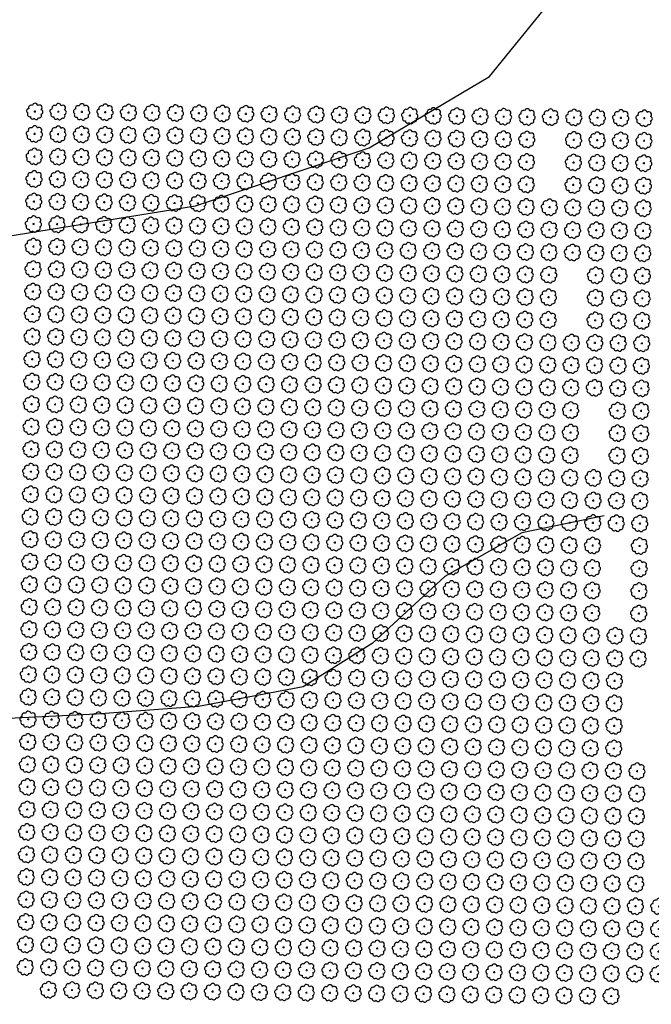
# Model space of a CAD drawing. Extents: x 4544885 to 4556855, y 7523263 to 7528297.
# Drawn here: x 4550514 to 4550943, y 7526060 to 7526728 of the extents above; entities that cross this region are included whole.
import ezdxf

# ---------------------------------------------------------------- set-up
doc = ezdxf.new("R2010")
doc.units = 0
for name, color, linetype in [('Arboles', 86, 'Continuous'), ('Curva 252m', 210, 'Continuous'), ('Curva 253m', 171, 'Continuous')]:
    doc.layers.add(name, color=color, linetype=linetype)

# ---------------------------------------------------------------- blocks, each defined once
blk = doc.blocks.new('arbol-50')
for p, q in [((-0.64, -0.01), (0.64, 0.01)), ((-0.01, 0.64), (0.01, -0.64))]:
    blk.add_line(p, q)
at = {"linetype": 'Continuous'}
blk.add_lwpolyline([(-1.73, 4, 0.708873), (-4.18, 1.79, 0.806065), (-4.78, -1.09, 0.702562), (-3.01, -3.56, 0.766456), (-0.41, -4.63, 0.757613), (2.49, -4.21, 0.752523), (4.34, -1.85, 0.778938), (4.27, 1.16, 0.983288), (1.87, 3.93, 0.866104)], format="xyb", close=True, dxfattribs=at)

msp = doc.modelspace()

# ---------------------------------------------------------------- linework, layer by layer
at = {"layer": 'Curva 252m', "color": 251, "elevation": 252}
msp.add_lwpolyline([(4550910.63, 7526391.63), (4550854.78, 7526379.95), (4550802.63, 7526350.56), (4550753.16, 7526305.14), (4550706.36, 7526275.75), (4550635.5, 7526262.4), (4550565.97, 7526257.05), (4550346.24, 7526246.38), (4550223.23, 7526241.03), (4550032.98, 7526244.98)], dxfattribs=at)
at = {"layer": 'Curva 253m', "color": 251, "elevation": 253}
msp.add_lwpolyline([(4550072.49, 7526373.42), (4550158.36, 7526469.54), (4550292.3, 7526551.93), (4550503.44, 7526580.67), (4550633.37, 7526601.81), (4550751.22, 7526641.07), (4550832.8, 7526689.39), (4550872.08, 7526737.72), (4550884.17, 7526749.8), (4550977.84, 7526783.02), (4550998.99, 7526822.28), (4551014.1, 7526834.36), (4551107.77, 7526837.38), (4551168.21, 7526870.61), (4551201.44, 7526915.91), (4551234.68, 7526961.21), (4551286.05, 7526997.46), (4551325.33, 7527033.7), (4551379.72, 7527066.92), (4551419.01, 7527103.16), (4551434.11, 7527133.37)], dxfattribs=at)

# ---------------------------------------------------------------- block references
at = {"layer": 'Arboles', "rotation": 359.3632111395618}
for p in [(4550524.46, 7526665.77, 277.88), (4550540.36, 7526665.59, 277.88), (4550556.26, 7526665.42, 277.88), (4550572.16, 7526665.24, 277.88), (4550588.05, 7526665.06, 277.88), (4550603.95, 7526664.88, 277.88), (4550619.85, 7526664.71, 277.88), (4550635.75, 7526664.53, 277.88), (4550651.65, 7526664.35, 277.88), (4550667.55, 7526664.18, 277.88), (4550683.45, 7526664, 277.88), (4550699.35, 7526663.82, 277.88), (4550715.25, 7526663.65, 277.88), (4550731.15, 7526663.47, 277.88), (4550747.04, 7526663.29, 277.88), (4550762.94, 7526663.12, 277.88), (4550778.84, 7526662.94, 277.88), (4550794.74, 7526662.76, 277.88), (4550810.64, 7526662.59, 277.88), (4550826.54, 7526662.41, 277.88), (4550842.44, 7526662.23, 277.88), (4550858.34, 7526662.06, 277.88), (4550874.24, 7526661.88, 277.88), (4550890.14, 7526661.7, 277.88), (4550906.03, 7526661.53, 277.88), (4550921.93, 7526661.35, 277.88), (4550937.83, 7526661.17, 277.88), (4550524.29, 7526650.5, 277.88), (4550540.19, 7526650.33, 277.88), (4550556.09, 7526650.15, 277.88), (4550571.99, 7526649.97, 277.88), (4550587.89, 7526649.8, 277.88), (4550603.78, 7526649.62, 277.88), (4550619.68, 7526649.44, 277.88), (4550635.58, 7526649.27, 277.88), (4550651.48, 7526649.09, 277.88), (4550667.38, 7526648.91, 277.88), (4550683.28, 7526648.74, 277.88), (4550699.18, 7526648.56, 277.88), (4550715.08, 7526648.38, 277.88), (4550730.98, 7526648.21, 277.88), (4550746.87, 7526648.03, 277.88), (4550762.77, 7526647.85, 277.88), (4550778.67, 7526647.68, 277.88), (4550794.57, 7526647.5, 277.88), (4550810.47, 7526647.32, 277.88), (4550826.37, 7526647.15, 277.88), (4550842.27, 7526646.97, 277.88), (4550858.17, 7526646.79, 277.88), (4550889.97, 7526646.44, 277.88), (4550905.86, 7526646.26, 277.88), (4550921.76, 7526646.09, 277.88), (4550937.66, 7526645.91, 277.88), (4550524.12, 7526635.24, 277.88), (4550540.02, 7526635.06, 277.88), (4550555.92, 7526634.89, 277.88), (4550571.82, 7526634.71, 277.88), (4550587.72, 7526634.53, 277.88), (4550603.61, 7526634.36, 277.88), (4550619.51, 7526634.18, 277.88), (4550635.41, 7526634, 277.88), (4550651.31, 7526633.83, 277.88), (4550667.21, 7526633.65, 277.88), (4550683.11, 7526633.47, 277.88), (4550699.01, 7526633.3, 277.88), (4550714.91, 7526633.12, 277.88), (4550730.81, 7526632.94, 277.88), (4550746.71, 7526632.77, 277.88), (4550762.6, 7526632.59, 277.88), (4550778.5, 7526632.41, 277.88), (4550794.4, 7526632.24, 277.88), (4550810.3, 7526632.06, 277.88), (4550826.2, 7526631.88, 277.88), (4550842.1, 7526631.71, 277.88), (4550858, 7526631.53, 277.88), (4550889.8, 7526631.18, 277.88), (4550905.69, 7526631, 277.88), (4550921.59, 7526630.82, 277.88), (4550937.49, 7526630.65, 277.88), (4550523.95, 7526619.98, 277.88), (4550539.85, 7526619.8, 277.88), (4550555.75, 7526619.62, 277.88), (4550571.65, 7526619.45, 277.88), (4550587.55, 7526619.27, 277.88), (4550603.44, 7526619.09, 277.88), (4550619.34, 7526618.92, 277.88), (4550635.24, 7526618.74, 277.88), (4550651.14, 7526618.56, 277.88), (4550667.04, 7526618.39, 277.88), (4550682.94, 7526618.21, 277.88), (4550698.84, 7526618.03, 277.88), (4550714.74, 7526617.86, 277.88), (4550730.64, 7526617.68, 277.88), (4550746.54, 7526617.5, 277.88), (4550762.43, 7526617.33, 277.88), (4550778.33, 7526617.15, 277.88), (4550794.23, 7526616.97, 277.88), (4550810.13, 7526616.8, 277.88), (4550826.03, 7526616.62, 277.88), (4550841.93, 7526616.44, 277.88), (4550857.83, 7526616.27, 277.88), (4550889.63, 7526615.91, 277.88), (4550905.53, 7526615.74, 277.88), (4550921.42, 7526615.56, 277.88), (4550937.32, 7526615.38, 277.88), (4550523.78, 7526604.71, 277.88), (4550539.68, 7526604.54, 277.88), (4550555.58, 7526604.36, 277.88), (4550571.48, 7526604.18, 277.88), (4550587.38, 7526604.01, 277.88), (4550603.28, 7526603.83, 277.88), (4550619.17, 7526603.65, 277.88), (4550635.07, 7526603.48, 277.88), (4550650.97, 7526603.3, 277.88), (4550666.87, 7526603.12, 277.88), (4550682.77, 7526602.95, 277.88), (4550698.67, 7526602.77, 277.88), (4550714.57, 7526602.59, 277.88), (4550730.47, 7526602.42, 277.88), (4550746.37, 7526602.24, 277.88), (4550762.26, 7526602.06, 277.88), (4550778.16, 7526601.89, 277.88), (4550794.06, 7526601.71, 277.88), (4550809.96, 7526601.53, 277.88), (4550825.86, 7526601.35, 277.88), (4550841.76, 7526601.18, 277.88), (4550857.66, 7526601, 277.88), (4550873.56, 7526600.82, 277.88), (4550889.46, 7526600.65, 277.88), (4550905.36, 7526600.47, 277.88), (4550921.25, 7526600.29, 277.88), (4550937.15, 7526600.12, 277.88), (4550523.61, 7526589.45, 277.88), (4550539.51, 7526589.27, 277.88), (4550555.41, 7526589.09, 277.88), (4550571.31, 7526588.92, 277.88), (4550587.21, 7526588.74, 277.88), (4550603.11, 7526588.56, 277.88), (4550619, 7526588.39, 277.88), (4550634.9, 7526588.21, 277.88), (4550650.8, 7526588.03, 277.88), (4550666.7, 7526587.86, 277.88), (4550682.6, 7526587.68, 277.88), (4550698.5, 7526587.5, 277.88), (4550714.4, 7526587.33, 277.88), (4550730.3, 7526587.15, 277.88), (4550746.2, 7526586.97, 277.88), (4550762.1, 7526586.8, 277.88), (4550777.99, 7526586.62, 277.88), (4550793.89, 7526586.44, 277.88), (4550809.79, 7526586.27, 277.88), (4550825.69, 7526586.09, 277.88), (4550841.59, 7526585.91, 277.88), (4550857.49, 7526585.74, 277.88), (4550873.39, 7526585.56, 277.88), (4550889.29, 7526585.38, 277.88), (4550905.19, 7526585.21, 277.88), (4550921.08, 7526585.03, 277.88), (4550936.98, 7526584.85, 277.88), (4550523.44, 7526574.18, 277.88), (4550539.34, 7526574.01, 277.88), (4550555.24, 7526573.83, 277.88), (4550571.14, 7526573.65, 277.88), (4550587.04, 7526573.48, 277.88), (4550602.94, 7526573.3, 277.88), (4550618.83, 7526573.12, 277.88), (4550634.73, 7526572.95, 277.88), (4550650.63, 7526572.77, 277.88), (4550666.53, 7526572.59, 277.88), (4550682.43, 7526572.42, 277.88), (4550698.33, 7526572.24, 277.88), (4550714.23, 7526572.06, 277.88), (4550730.13, 7526571.89, 277.88), (4550746.03, 7526571.71, 277.88), (4550761.93, 7526571.53, 277.88), (4550777.82, 7526571.36, 277.88), (4550793.72, 7526571.18, 277.88), (4550809.62, 7526571, 277.88), (4550825.52, 7526570.83, 277.88), (4550841.42, 7526570.65, 277.88), (4550857.32, 7526570.47, 277.88), (4550873.22, 7526570.3, 277.88), (4550889.12, 7526570.12, 277.88), (4550905.02, 7526569.94, 277.88), (4550920.92, 7526569.77, 277.88), (4550936.81, 7526569.59, 277.88), (4550523.27, 7526558.92, 277.88), (4550539.17, 7526558.74, 277.88), (4550555.07, 7526558.57, 277.88), (4550570.97, 7526558.39, 277.88), (4550586.87, 7526558.21, 277.88), (4550602.77, 7526558.04, 277.88), (4550618.67, 7526557.86, 277.88), (4550634.56, 7526557.68, 277.88), (4550650.46, 7526557.51, 277.88), (4550666.36, 7526557.33, 277.88), (4550682.26, 7526557.15, 277.88), (4550698.16, 7526556.98, 277.88), (4550714.06, 7526556.8, 277.88), (4550729.96, 7526556.62, 277.88), (4550745.86, 7526556.45, 277.88), (4550761.76, 7526556.27, 277.88), (4550777.65, 7526556.09, 277.88), (4550793.55, 7526555.92, 277.88), (4550809.45, 7526555.74, 277.88), (4550825.35, 7526555.56, 277.88), (4550841.25, 7526555.39, 277.88), (4550857.15, 7526555.21, 277.88), (4550873.05, 7526555.03, 277.88), (4550904.85, 7526554.68, 277.88), (4550920.75, 7526554.5, 277.88), (4550936.64, 7526554.33, 277.88), (4550523.1, 7526543.66, 277.88), (4550539, 7526543.48, 277.88), (4550554.9, 7526543.3, 277.88), (4550570.8, 7526543.13, 277.88), (4550586.7, 7526542.95, 277.88), (4550602.6, 7526542.77, 277.88), (4550618.5, 7526542.6, 277.88), (4550634.39, 7526542.42, 277.88), (4550650.29, 7526542.24, 277.88), (4550666.19, 7526542.07, 277.88), (4550682.09, 7526541.89, 277.88), (4550697.99, 7526541.71, 277.88), (4550713.89, 7526541.54, 277.88), (4550729.79, 7526541.36, 277.88), (4550745.69, 7526541.18, 277.88), (4550761.59, 7526541.01, 277.88), (4550777.49, 7526540.83, 277.88), (4550793.38, 7526540.65, 277.88), (4550809.28, 7526540.48, 277.88), (4550825.18, 7526540.3, 277.88), (4550841.08, 7526540.12, 277.88), (4550856.98, 7526539.95, 277.88), (4550872.88, 7526539.77, 277.88), (4550904.68, 7526539.42, 277.88), (4550920.58, 7526539.24, 277.88), (4550936.47, 7526539.06, 277.88), (4550522.93, 7526528.39, 277.88), (4550538.83, 7526528.22, 277.88), (4550554.73, 7526528.04, 277.88), (4550570.63, 7526527.86, 277.88), (4550586.53, 7526527.69, 277.88), (4550602.43, 7526527.51, 277.88), (4550618.33, 7526527.33, 277.88), (4550634.22, 7526527.16, 277.88), (4550650.12, 7526526.98, 277.88), (4550666.02, 7526526.8, 277.88), (4550681.92, 7526526.63, 277.88), (4550697.82, 7526526.45, 277.88), (4550713.72, 7526526.27, 277.88), (4550729.62, 7526526.1, 277.88), (4550745.52, 7526525.92, 277.88), (4550761.42, 7526525.74, 277.88), (4550777.32, 7526525.56, 277.88), (4550793.21, 7526525.39, 277.88), (4550809.11, 7526525.21, 277.88), (4550825.01, 7526525.03, 277.88), (4550840.91, 7526524.86, 277.88), (4550856.81, 7526524.68, 277.88), (4550872.71, 7526524.5, 277.88), (4550904.51, 7526524.15, 277.88), (4550920.41, 7526523.97, 277.88), (4550936.31, 7526523.8, 277.88), (4550522.76, 7526513.13, 277.88), (4550538.66, 7526512.95, 277.88), (4550554.56, 7526512.77, 277.88), (4550570.46, 7526512.6, 277.88), (4550586.36, 7526512.42, 277.88), (4550602.26, 7526512.24, 277.88), (4550618.16, 7526512.07, 277.88), (4550634.06, 7526511.89, 277.88), (4550649.95, 7526511.71, 277.88), (4550665.85, 7526511.54, 277.88), (4550681.75, 7526511.36, 277.88), (4550697.65, 7526511.18, 277.88), (4550713.55, 7526511.01, 277.88), (4550729.45, 7526510.83, 277.88), (4550745.35, 7526510.65, 277.88), (4550761.25, 7526510.48, 277.88), (4550777.15, 7526510.3, 277.88), (4550793.04, 7526510.12, 277.88), (4550808.94, 7526509.95, 277.88), (4550824.84, 7526509.77, 277.88), (4550840.74, 7526509.59, 277.88), (4550856.64, 7526509.42, 277.88), (4550872.54, 7526509.24, 277.88), (4550888.44, 7526509.06, 277.88), (4550904.34, 7526508.89, 277.88), (4550920.24, 7526508.71, 277.88), (4550936.14, 7526508.53, 277.88), (4550522.59, 7526497.86, 277.88), (4550538.49, 7526497.69, 277.88), (4550554.39, 7526497.51, 277.88), (4550570.29, 7526497.33, 277.88), (4550586.19, 7526497.16, 277.88), (4550602.09, 7526496.98, 277.88), (4550617.99, 7526496.8, 277.88), (4550633.89, 7526496.63, 277.88), (4550649.78, 7526496.45, 277.88), (4550665.68, 7526496.27, 277.88), (4550681.58, 7526496.1, 277.88), (4550697.48, 7526495.92, 277.88), (4550713.38, 7526495.74, 277.88), (4550729.28, 7526495.57, 277.88), (4550745.18, 7526495.39, 277.88), (4550761.08, 7526495.21, 277.88), (4550776.98, 7526495.04, 277.88), (4550792.88, 7526494.86, 277.88), (4550808.77, 7526494.68, 277.88), (4550824.67, 7526494.51, 277.88), (4550840.57, 7526494.33, 277.88), (4550856.47, 7526494.15, 277.88), (4550872.37, 7526493.98, 277.88), (4550888.27, 7526493.8, 277.88), (4550904.17, 7526493.62, 277.88), (4550920.07, 7526493.45, 277.88), (4550935.97, 7526493.27, 277.88), (4550522.42, 7526482.6, 277.88), (4550538.32, 7526482.42, 277.88), (4550554.22, 7526482.25, 277.88), (4550570.12, 7526482.07, 277.88), (4550586.02, 7526481.89, 277.88), (4550601.92, 7526481.72, 277.88), (4550617.82, 7526481.54, 277.88), (4550633.72, 7526481.36, 277.88), (4550649.61, 7526481.19, 277.88), (4550665.51, 7526481.01, 277.88), (4550681.41, 7526480.83, 277.88), (4550697.31, 7526480.66, 277.88), (4550713.21, 7526480.48, 277.88), (4550729.11, 7526480.3, 277.88), (4550745.01, 7526480.13, 277.88), (4550760.91, 7526479.95, 277.88), (4550776.81, 7526479.77, 277.88), (4550792.71, 7526479.6, 277.88), (4550808.6, 7526479.42, 277.88), (4550824.5, 7526479.24, 277.88), (4550840.4, 7526479.07, 277.88), (4550856.3, 7526478.89, 277.88), (4550872.2, 7526478.71, 277.88), (4550888.1, 7526478.54, 277.88), (4550904, 7526478.36, 277.88), (4550919.9, 7526478.18, 277.88), (4550935.8, 7526478.01, 277.88), (4550522.25, 7526467.34, 277.88), (4550538.15, 7526467.16, 277.88), (4550554.05, 7526466.98, 277.88), (4550569.95, 7526466.81, 277.88), (4550585.85, 7526466.63, 277.88), (4550601.75, 7526466.45, 277.88), (4550617.65, 7526466.28, 277.88), (4550633.55, 7526466.1, 277.88), (4550649.45, 7526465.92, 277.88), (4550665.34, 7526465.75, 277.88), (4550681.24, 7526465.57, 277.88), (4550697.14, 7526465.39, 277.88), (4550713.04, 7526465.22, 277.88), (4550728.94, 7526465.04, 277.88), (4550744.84, 7526464.86, 277.88), (4550760.74, 7526464.69, 277.88), (4550776.64, 7526464.51, 277.88), (4550792.54, 7526464.33, 277.88), (4550808.43, 7526464.16, 277.88), (4550824.33, 7526463.98, 277.88), (4550840.23, 7526463.8, 277.88), (4550856.13, 7526463.63, 277.88), (4550872.03, 7526463.45, 277.88), (4550887.93, 7526463.27, 277.88), (4550919.73, 7526462.92, 277.88), (4550935.63, 7526462.74, 277.88), (4550522.08, 7526452.07, 277.88), (4550537.98, 7526451.9, 277.88), (4550553.88, 7526451.72, 277.88), (4550569.78, 7526451.54, 277.88), (4550585.68, 7526451.37, 277.88), (4550601.58, 7526451.19, 277.88), (4550617.48, 7526451.01, 277.88), (4550633.38, 7526450.84, 277.88), (4550649.28, 7526450.66, 277.88), (4550665.17, 7526450.48, 277.88), (4550681.07, 7526450.31, 277.88), (4550696.97, 7526450.13, 277.88), (4550712.87, 7526449.95, 277.88), (4550728.77, 7526449.77, 277.88), (4550744.67, 7526449.6, 277.88), (4550760.57, 7526449.42, 277.88), (4550776.47, 7526449.24, 277.88), (4550792.37, 7526449.07, 277.88), (4550808.27, 7526448.89, 277.88), (4550824.16, 7526448.71, 277.88), (4550840.06, 7526448.54, 277.88), (4550855.96, 7526448.36, 277.88), (4550871.86, 7526448.18, 277.88), (4550887.76, 7526448.01, 277.88), (4550919.56, 7526447.65, 277.88), (4550935.46, 7526447.48, 277.88), (4550521.91, 7526436.81, 277.88), (4550537.81, 7526436.63, 277.88), (4550553.71, 7526436.45, 277.88), (4550569.61, 7526436.28, 277.88), (4550585.51, 7526436.1, 277.88), (4550601.41, 7526435.92, 277.88), (4550617.31, 7526435.75, 277.88), (4550633.21, 7526435.57, 277.88), (4550649.11, 7526435.39, 277.88), (4550665, 7526435.22, 277.88), (4550680.9, 7526435.04, 277.88), (4550696.8, 7526434.86, 277.88), (4550712.7, 7526434.69, 277.88), (4550728.6, 7526434.51, 277.88), (4550744.5, 7526434.33, 277.88), (4550760.4, 7526434.16, 277.88), (4550776.3, 7526433.98, 277.88), (4550792.2, 7526433.8, 277.88), (4550808.1, 7526433.63, 277.88), (4550823.99, 7526433.45, 277.88), (4550839.89, 7526433.27, 277.88), (4550855.79, 7526433.1, 277.88), (4550871.69, 7526432.92, 277.88), (4550887.59, 7526432.74, 277.88), (4550919.39, 7526432.39, 277.88), (4550935.29, 7526432.21, 277.88), (4550521.74, 7526421.54, 277.88), (4550537.64, 7526421.37, 277.88), (4550553.54, 7526421.19, 277.88), (4550569.44, 7526421.01, 277.88), (4550585.34, 7526420.84, 277.88), (4550601.24, 7526420.66, 277.88), (4550617.14, 7526420.48, 277.88), (4550633.04, 7526420.31, 277.88), (4550648.94, 7526420.13, 277.88), (4550664.84, 7526419.95, 277.88), (4550680.73, 7526419.78, 277.88), (4550696.63, 7526419.6, 277.88), (4550712.53, 7526419.42, 277.88), (4550728.43, 7526419.25, 277.88), (4550744.33, 7526419.07, 277.88), (4550760.23, 7526418.89, 277.88), (4550776.13, 7526418.72, 277.88), (4550792.03, 7526418.54, 277.88), (4550807.93, 7526418.36, 277.88), (4550823.82, 7526418.19, 277.88), (4550839.72, 7526418.01, 277.88), (4550855.62, 7526417.83, 277.88), (4550871.52, 7526417.66, 277.88), (4550887.42, 7526417.48, 277.88), (4550903.32, 7526417.3, 277.88), (4550919.22, 7526417.13, 277.88), (4550935.12, 7526416.95, 277.88), (4550521.57, 7526406.28, 277.88), (4550537.47, 7526406.1, 277.88), (4550553.37, 7526405.93, 277.88), (4550569.27, 7526405.75, 277.88), (4550585.17, 7526405.57, 277.88), (4550601.07, 7526405.4, 277.88), (4550616.97, 7526405.22, 277.88), (4550632.87, 7526405.04, 277.88), (4550648.77, 7526404.87, 277.88), (4550664.67, 7526404.69, 277.88), (4550680.56, 7526404.51, 277.88), (4550696.46, 7526404.34, 277.88), (4550712.36, 7526404.16, 277.88), (4550728.26, 7526403.98, 277.88), (4550744.16, 7526403.81, 277.88), (4550760.06, 7526403.63, 277.88), (4550775.96, 7526403.45, 277.88), (4550791.86, 7526403.28, 277.88), (4550807.76, 7526403.1, 277.88), (4550823.66, 7526402.92, 277.88), (4550839.55, 7526402.75, 277.88), (4550855.45, 7526402.57, 277.88), (4550871.35, 7526402.39, 277.88), (4550887.25, 7526402.22, 277.88), (4550903.15, 7526402.04, 277.88), (4550919.05, 7526401.86, 277.88), (4550934.95, 7526401.69, 277.88), (4550521.41, 7526391.02, 277.88), (4550537.3, 7526390.84, 277.88), (4550553.2, 7526390.66, 277.88), (4550569.1, 7526390.49, 277.88), (4550585, 7526390.31, 277.88), (4550600.9, 7526390.13, 277.88), (4550616.8, 7526389.96, 277.88), (4550632.7, 7526389.78, 277.88), (4550648.6, 7526389.6, 277.88), (4550664.5, 7526389.43, 277.88), (4550680.39, 7526389.25, 277.88), (4550696.29, 7526389.07, 277.88), (4550712.19, 7526388.9, 277.88), (4550728.09, 7526388.72, 277.88), (4550743.99, 7526388.54, 277.88), (4550759.89, 7526388.37, 277.88), (4550775.79, 7526388.19, 277.88), (4550791.69, 7526388.01, 277.88), (4550807.59, 7526387.84, 277.88), (4550823.49, 7526387.66, 277.88), (4550839.38, 7526387.48, 277.88), (4550855.28, 7526387.31, 277.88), (4550871.18, 7526387.13, 277.88), (4550887.08, 7526386.95, 277.88), (4550902.98, 7526386.77, 277.88), (4550918.88, 7526386.6, 277.88), (4550934.78, 7526386.42, 277.88), (4550521.24, 7526375.75, 277.88), (4550537.13, 7526375.58, 277.88), (4550553.03, 7526375.4, 277.88), (4550568.93, 7526375.22, 277.88), (4550584.83, 7526375.05, 277.88), (4550600.73, 7526374.87, 277.88), (4550616.63, 7526374.69, 277.88), (4550632.53, 7526374.52, 277.88), (4550648.43, 7526374.34, 277.88), (4550664.33, 7526374.16, 277.88), (4550680.23, 7526373.98, 277.88), (4550696.12, 7526373.81, 277.88), (4550712.02, 7526373.63, 277.88), (4550727.92, 7526373.45, 277.88), (4550743.82, 7526373.28, 277.88), (4550759.72, 7526373.1, 277.88), (4550775.62, 7526372.92, 277.88), (4550791.52, 7526372.75, 277.88), (4550807.42, 7526372.57, 277.88), (4550823.32, 7526372.39, 277.88), (4550839.21, 7526372.22, 277.88), (4550855.11, 7526372.04, 277.88), (4550871.01, 7526371.86, 277.88), (4550886.91, 7526371.69, 277.88), (4550902.81, 7526371.51, 277.88), (4550934.61, 7526371.16, 277.88), (4550521.07, 7526360.49, 277.88), (4550536.96, 7526360.31, 277.88), (4550552.86, 7526360.13, 277.88), (4550568.76, 7526359.96, 277.88), (4550584.66, 7526359.78, 277.88), (4550600.56, 7526359.6, 277.88), (4550616.46, 7526359.43, 277.88), (4550632.36, 7526359.25, 277.88), (4550648.26, 7526359.07, 277.88), (4550664.16, 7526358.9, 277.88), (4550680.06, 7526358.72, 277.88), (4550695.95, 7526358.54, 277.88), (4550711.85, 7526358.37, 277.88), (4550727.75, 7526358.19, 277.88), (4550743.65, 7526358.01, 277.88), (4550759.55, 7526357.84, 277.88), (4550775.45, 7526357.66, 277.88), (4550791.35, 7526357.48, 277.88), (4550807.25, 7526357.31, 277.88), (4550823.15, 7526357.13, 277.88), (4550839.05, 7526356.95, 277.88), (4550854.94, 7526356.78, 277.88), (4550870.84, 7526356.6, 277.88), (4550886.74, 7526356.42, 277.88), (4550902.64, 7526356.25, 277.88), (4550934.44, 7526355.89, 277.88), (4550520.9, 7526345.22, 277.88), (4550536.8, 7526345.05, 277.88), (4550552.69, 7526344.87, 277.88), (4550568.59, 7526344.69, 277.88), (4550584.49, 7526344.52, 277.88), (4550600.39, 7526344.34, 277.88), (4550616.29, 7526344.16, 277.88), (4550632.19, 7526343.99, 277.88), (4550648.09, 7526343.81, 277.88), (4550663.99, 7526343.63, 277.88), (4550679.89, 7526343.46, 277.88), (4550695.78, 7526343.28, 277.88), (4550711.68, 7526343.1, 277.88), (4550727.58, 7526342.93, 277.88), (4550743.48, 7526342.75, 277.88), (4550759.38, 7526342.57, 277.88), (4550775.28, 7526342.4, 277.88), (4550791.18, 7526342.22, 277.88), (4550807.08, 7526342.04, 277.88), (4550822.98, 7526341.87, 277.88), (4550838.88, 7526341.69, 277.88), (4550854.77, 7526341.51, 277.88), (4550870.67, 7526341.34, 277.88), (4550886.57, 7526341.16, 277.88), (4550902.47, 7526340.98, 277.88), (4550934.27, 7526340.63, 277.88), (4550520.73, 7526329.96, 277.88), (4550536.63, 7526329.78, 277.88), (4550552.52, 7526329.61, 277.88), (4550568.42, 7526329.43, 277.88), (4550584.32, 7526329.25, 277.88), (4550600.22, 7526329.08, 277.88), (4550616.12, 7526328.9, 277.88), (4550632.02, 7526328.72, 277.88), (4550647.92, 7526328.55, 277.88), (4550663.82, 7526328.37, 277.88), (4550679.72, 7526328.19, 277.88), (4550695.62, 7526328.02, 277.88), (4550711.51, 7526327.84, 277.88), (4550727.41, 7526327.66, 277.88), (4550743.31, 7526327.49, 277.88), (4550759.21, 7526327.31, 277.88), (4550775.11, 7526327.13, 277.88), (4550791.01, 7526326.96, 277.88), (4550806.91, 7526326.78, 277.88), (4550822.81, 7526326.6, 277.88), (4550838.71, 7526326.43, 277.88), (4550854.6, 7526326.25, 277.88), (4550870.5, 7526326.07, 277.88), (4550886.4, 7526325.9, 277.88), (4550902.3, 7526325.72, 277.88), (4550934.1, 7526325.37, 277.88), (4550520.56, 7526314.7, 277.88), (4550536.46, 7526314.52, 277.88), (4550552.35, 7526314.34, 277.88), (4550568.25, 7526314.17, 277.88), (4550584.15, 7526313.99, 277.88), (4550600.05, 7526313.81, 277.88), (4550615.95, 7526313.64, 277.88), (4550631.85, 7526313.46, 277.88), (4550647.75, 7526313.28, 277.88), (4550663.65, 7526313.11, 277.88), (4550679.55, 7526312.93, 277.88), (4550695.45, 7526312.75, 277.88), (4550711.34, 7526312.58, 277.88), (4550727.24, 7526312.4, 277.88), (4550743.14, 7526312.22, 277.88), (4550759.04, 7526312.05, 277.88), (4550774.94, 7526311.87, 277.88), (4550790.84, 7526311.69, 277.88), (4550806.74, 7526311.52, 277.88), (4550822.64, 7526311.34, 277.88), (4550838.54, 7526311.16, 277.88), (4550854.44, 7526310.98, 277.88), (4550870.33, 7526310.81, 277.88), (4550886.23, 7526310.63, 277.88), (4550902.13, 7526310.45, 277.88), (4550918.03, 7526310.28, 277.88), (4550933.93, 7526310.1, 277.88), (4550520.39, 7526299.43, 277.88), (4550536.29, 7526299.26, 277.88), (4550552.19, 7526299.08, 277.88), (4550568.08, 7526298.9, 277.88), (4550583.98, 7526298.73, 277.88), (4550599.88, 7526298.55, 277.88), (4550615.78, 7526298.37, 277.88), (4550631.68, 7526298.19, 277.88), (4550647.58, 7526298.02, 277.88), (4550663.48, 7526297.84, 277.88), (4550679.38, 7526297.66, 277.88), (4550695.28, 7526297.49, 277.88), (4550711.17, 7526297.31, 277.88), (4550727.07, 7526297.13, 277.88), (4550742.97, 7526296.96, 277.88), (4550758.87, 7526296.78, 277.88), (4550774.77, 7526296.6, 277.88), (4550790.67, 7526296.43, 277.88), (4550806.57, 7526296.25, 277.88), (4550822.47, 7526296.07, 277.88), (4550838.37, 7526295.9, 277.88), (4550854.27, 7526295.72, 277.88), (4550870.16, 7526295.54, 277.88), (4550886.06, 7526295.37, 277.88), (4550901.96, 7526295.19, 277.88), (4550917.86, 7526295.01, 277.88), (4550933.76, 7526294.84, 277.88), (4550520.22, 7526284.17, 277.88), (4550536.12, 7526283.99, 277.88), (4550552.02, 7526283.81, 277.88), (4550567.91, 7526283.64, 277.88), (4550583.81, 7526283.46, 277.88), (4550599.71, 7526283.28, 277.88), (4550615.61, 7526283.11, 277.88), (4550631.51, 7526282.93, 277.88), (4550647.41, 7526282.75, 277.88), (4550663.31, 7526282.58, 277.88), (4550679.21, 7526282.4, 277.88), (4550695.11, 7526282.22, 277.88), (4550711.01, 7526282.05, 277.88), (4550726.9, 7526281.87, 277.88), (4550742.8, 7526281.69, 277.88), (4550758.7, 7526281.52, 277.88), (4550774.6, 7526281.34, 277.88), (4550790.5, 7526281.16, 277.88), (4550806.4, 7526280.99, 277.88), (4550822.3, 7526280.81, 277.88), (4550838.2, 7526280.63, 277.88), (4550854.1, 7526280.46, 277.88), (4550869.99, 7526280.28, 277.88), (4550885.89, 7526280.1, 277.88), (4550901.79, 7526279.93, 277.88), (4550917.69, 7526279.75, 277.88), (4550520.05, 7526268.9, 277.88), (4550535.95, 7526268.73, 277.88), (4550551.85, 7526268.55, 277.88), (4550567.74, 7526268.37, 277.88), (4550583.64, 7526268.2, 277.88), (4550599.54, 7526268.02, 277.88), (4550615.44, 7526267.84, 277.88), (4550631.34, 7526267.67, 277.88), (4550647.24, 7526267.49, 277.88), (4550663.14, 7526267.31, 277.88), (4550679.04, 7526267.14, 277.88), (4550694.94, 7526266.96, 277.88), (4550710.84, 7526266.78, 277.88), (4550726.73, 7526266.61, 277.88), (4550742.63, 7526266.43, 277.88), (4550758.53, 7526266.25, 277.88), (4550774.43, 7526266.08, 277.88), (4550790.33, 7526265.9, 277.88), (4550806.23, 7526265.72, 277.88), (4550822.13, 7526265.55, 277.88), (4550838.03, 7526265.37, 277.88), (4550853.93, 7526265.19, 277.88), (4550869.83, 7526265.02, 277.88), (4550885.72, 7526264.84, 277.88), (4550901.62, 7526264.66, 277.88), (4550917.52, 7526264.49, 277.88), (4550519.88, 7526253.64, 277.88), (4550535.78, 7526253.46, 277.88), (4550551.68, 7526253.29, 277.88), (4550567.58, 7526253.11, 277.88), (4550583.47, 7526252.93, 277.88), (4550599.37, 7526252.76, 277.88), (4550615.27, 7526252.58, 277.88), (4550631.17, 7526252.4, 277.88), (4550647.07, 7526252.23, 277.88), (4550662.97, 7526252.05, 277.88), (4550678.87, 7526251.87, 277.88), (4550694.77, 7526251.7, 277.88), (4550710.67, 7526251.52, 277.88), (4550726.56, 7526251.34, 277.88), (4550742.46, 7526251.17, 277.88), (4550758.36, 7526250.99, 277.88), (4550774.26, 7526250.81, 277.88), (4550790.16, 7526250.64, 277.88), (4550806.06, 7526250.46, 277.88), (4550821.96, 7526250.28, 277.88), (4550837.86, 7526250.11, 277.88), (4550853.76, 7526249.93, 277.88), (4550869.66, 7526249.75, 277.88), (4550885.55, 7526249.58, 277.88), (4550901.45, 7526249.4, 277.88), (4550917.35, 7526249.22, 277.88), (4550519.71, 7526238.38, 277.88), (4550535.61, 7526238.2, 277.88), (4550551.51, 7526238.02, 277.88), (4550567.41, 7526237.85, 277.88), (4550583.3, 7526237.67, 277.88), (4550599.2, 7526237.49, 277.88), (4550615.1, 7526237.32, 277.88), (4550631, 7526237.14, 277.88), (4550646.9, 7526236.96, 277.88), (4550662.8, 7526236.79, 277.88), (4550678.7, 7526236.61, 277.88), (4550694.6, 7526236.43, 277.88), (4550710.5, 7526236.26, 277.88), (4550726.4, 7526236.08, 277.88), (4550742.29, 7526235.9, 277.88), (4550758.19, 7526235.73, 277.88), (4550774.09, 7526235.55, 277.88), (4550789.99, 7526235.37, 277.88), (4550805.89, 7526235.19, 277.88), (4550821.79, 7526235.02, 277.88), (4550837.69, 7526234.84, 277.88), (4550853.59, 7526234.66, 277.88), (4550869.49, 7526234.49, 277.88), (4550885.38, 7526234.31, 277.88), (4550901.28, 7526234.13, 277.88), (4550917.18, 7526233.96, 277.88), (4550519.54, 7526223.11, 277.88), (4550535.44, 7526222.94, 277.88), (4550551.34, 7526222.76, 277.88), (4550567.24, 7526222.58, 277.88), (4550583.13, 7526222.4, 277.88), (4550599.03, 7526222.23, 277.88), (4550614.93, 7526222.05, 277.88), (4550630.83, 7526221.87, 277.88), (4550646.73, 7526221.7, 277.88), (4550662.63, 7526221.52, 277.88), (4550678.53, 7526221.34, 277.88), (4550694.43, 7526221.17, 277.88), (4550710.33, 7526220.99, 277.88), (4550726.23, 7526220.81, 277.88), (4550742.12, 7526220.64, 277.88), (4550758.02, 7526220.46, 277.88), (4550773.92, 7526220.28, 277.88), (4550789.82, 7526220.11, 277.88), (4550805.72, 7526219.93, 277.88), (4550821.62, 7526219.75, 277.88), (4550837.52, 7526219.58, 277.88), (4550853.42, 7526219.4, 277.88), (4550869.32, 7526219.22, 277.88), (4550885.22, 7526219.05, 277.88), (4550901.11, 7526218.87, 277.88), (4550917.01, 7526218.69, 277.88), (4550932.91, 7526218.52, 277.88), (4550519.37, 7526207.85, 277.88), (4550535.27, 7526207.67, 277.88), (4550551.17, 7526207.49, 277.88), (4550567.07, 7526207.32, 277.88), (4550582.97, 7526207.14, 277.88), (4550598.86, 7526206.96, 277.88), (4550614.76, 7526206.79, 277.88), (4550630.66, 7526206.61, 277.88), (4550646.56, 7526206.43, 277.88), (4550662.46, 7526206.26, 277.88), (4550678.36, 7526206.08, 277.88), (4550694.26, 7526205.9, 277.88), (4550710.16, 7526205.73, 277.88), (4550726.06, 7526205.55, 277.88), (4550741.95, 7526205.37, 277.88), (4550757.85, 7526205.2, 277.88), (4550773.75, 7526205.02, 277.88), (4550789.65, 7526204.84, 277.88), (4550805.55, 7526204.67, 277.88), (4550821.45, 7526204.49, 277.88), (4550837.35, 7526204.31, 277.88), (4550853.25, 7526204.14, 277.88), (4550869.15, 7526203.96, 277.88), (4550885.05, 7526203.78, 277.88), (4550900.94, 7526203.61, 277.88), (4550916.84, 7526203.43, 277.88), (4550932.74, 7526203.25, 277.88), (4550519.2, 7526192.58, 277.88), (4550535.1, 7526192.41, 277.88), (4550551, 7526192.23, 277.88), (4550566.9, 7526192.05, 277.88), (4550582.8, 7526191.88, 277.88), (4550598.69, 7526191.7, 277.88), (4550614.59, 7526191.52, 277.88), (4550630.49, 7526191.35, 277.88), (4550646.39, 7526191.17, 277.88), (4550662.29, 7526190.99, 277.88), (4550678.19, 7526190.82, 277.88), (4550694.09, 7526190.64, 277.88), (4550709.99, 7526190.46, 277.88), (4550725.89, 7526190.29, 277.88), (4550741.79, 7526190.11, 277.88), (4550757.68, 7526189.93, 277.88), (4550773.58, 7526189.76, 277.88), (4550789.48, 7526189.58, 277.88), (4550805.38, 7526189.4, 277.88), (4550821.28, 7526189.23, 277.88), (4550837.18, 7526189.05, 277.88), (4550853.08, 7526188.87, 277.88), (4550868.98, 7526188.7, 277.88), (4550884.88, 7526188.52, 277.88), (4550900.77, 7526188.34, 277.88), (4550916.67, 7526188.17, 277.88), (4550932.57, 7526187.99, 277.88), (4550519.03, 7526177.32, 277.88), (4550534.93, 7526177.14, 277.88), (4550550.83, 7526176.97, 277.88), (4550566.73, 7526176.79, 277.88), (4550582.63, 7526176.61, 277.88), (4550598.52, 7526176.44, 277.88), (4550614.42, 7526176.26, 277.88), (4550630.32, 7526176.08, 277.88), (4550646.22, 7526175.91, 277.88), (4550662.12, 7526175.73, 277.88), (4550678.02, 7526175.55, 277.88), (4550693.92, 7526175.38, 277.88), (4550709.82, 7526175.2, 277.88), (4550725.72, 7526175.02, 277.88), (4550741.62, 7526174.85, 277.88), (4550757.51, 7526174.67, 277.88), (4550773.41, 7526174.49, 277.88), (4550789.31, 7526174.32, 277.88), (4550805.21, 7526174.14, 277.88), (4550821.11, 7526173.96, 277.88), (4550837.01, 7526173.79, 277.88), (4550852.91, 7526173.61, 277.88), (4550868.81, 7526173.43, 277.88), (4550884.71, 7526173.26, 277.88), (4550900.61, 7526173.08, 277.88), (4550916.5, 7526172.9, 277.88), (4550932.4, 7526172.73, 277.88), (4550518.86, 7526162.06, 277.88), (4550534.76, 7526161.88, 277.88), (4550550.66, 7526161.7, 277.88), (4550566.56, 7526161.53, 277.88), (4550582.46, 7526161.35, 277.88), (4550598.36, 7526161.17, 277.88), (4550614.25, 7526161, 277.88), (4550630.15, 7526160.82, 277.88), (4550646.05, 7526160.64, 277.88), (4550661.95, 7526160.47, 277.88), (4550677.85, 7526160.29, 277.88), (4550693.75, 7526160.11, 277.88), (4550709.65, 7526159.94, 277.88), (4550725.55, 7526159.76, 277.88), (4550741.45, 7526159.58, 277.88), (4550757.34, 7526159.4, 277.88), (4550773.24, 7526159.23, 277.88), (4550789.14, 7526159.05, 277.88), (4550805.04, 7526158.87, 277.88), (4550820.94, 7526158.7, 277.88), (4550836.84, 7526158.52, 277.88), (4550852.74, 7526158.34, 277.88), (4550868.64, 7526158.17, 277.88), (4550884.54, 7526157.99, 277.88), (4550900.44, 7526157.81, 277.88), (4550916.33, 7526157.64, 277.88), (4550932.23, 7526157.46, 277.88), (4550518.69, 7526146.79, 277.88), (4550534.59, 7526146.61, 277.88), (4550550.49, 7526146.44, 277.88), (4550566.39, 7526146.26, 277.88), (4550582.29, 7526146.08, 277.88), (4550598.19, 7526145.91, 277.88), (4550614.08, 7526145.73, 277.88), (4550629.98, 7526145.55, 277.88), (4550645.88, 7526145.38, 277.88), (4550661.78, 7526145.2, 277.88), (4550677.68, 7526145.02, 277.88), (4550693.58, 7526144.85, 277.88), (4550709.48, 7526144.67, 277.88), (4550725.38, 7526144.49, 277.88), (4550741.28, 7526144.32, 277.88), (4550757.18, 7526144.14, 277.88), (4550773.07, 7526143.96, 277.88), (4550788.97, 7526143.79, 277.88), (4550804.87, 7526143.61, 277.88), (4550820.77, 7526143.43, 277.88), (4550836.67, 7526143.26, 277.88), (4550852.57, 7526143.08, 277.88), (4550868.47, 7526142.9, 277.88), (4550884.37, 7526142.73, 277.88), (4550900.27, 7526142.55, 277.88), (4550916.16, 7526142.37, 277.88), (4550932.06, 7526142.2, 277.88), (4550518.52, 7526131.53, 277.88), (4550534.42, 7526131.35, 277.88), (4550550.32, 7526131.17, 277.88), (4550566.22, 7526131, 277.88), (4550582.12, 7526130.82, 277.88), (4550598.02, 7526130.64, 277.88), (4550613.91, 7526130.47, 277.88), (4550629.81, 7526130.29, 277.88), (4550645.71, 7526130.11, 277.88), (4550661.61, 7526129.94, 277.88), (4550677.51, 7526129.76, 277.88), (4550693.41, 7526129.58, 277.88), (4550709.31, 7526129.41, 277.88), (4550725.21, 7526129.23, 277.88), (4550741.11, 7526129.05, 277.88), (4550757.01, 7526128.88, 277.88), (4550772.9, 7526128.7, 277.88), (4550788.8, 7526128.52, 277.88), (4550804.7, 7526128.35, 277.88), (4550820.6, 7526128.17, 277.88), (4550836.5, 7526127.99, 277.88), (4550852.4, 7526127.82, 277.88), (4550868.3, 7526127.64, 277.88), (4550884.2, 7526127.46, 277.88), (4550900.1, 7526127.29, 277.88), (4550916, 7526127.11, 277.88), (4550931.89, 7526126.93, 277.88), (4550947.79, 7526126.76, 277.88), (4550518.35, 7526116.26, 277.88), (4550534.25, 7526116.09, 277.88), (4550550.15, 7526115.91, 277.88), (4550566.05, 7526115.73, 277.88), (4550581.95, 7526115.56, 277.88), (4550597.85, 7526115.38, 277.88), (4550613.75, 7526115.2, 277.88), (4550629.64, 7526115.03, 277.88), (4550645.54, 7526114.85, 277.88), (4550661.44, 7526114.67, 277.88), (4550677.34, 7526114.5, 277.88), (4550693.24, 7526114.32, 277.88), (4550709.14, 7526114.14, 277.88), (4550725.04, 7526113.97, 277.88), (4550740.94, 7526113.79, 277.88), (4550756.84, 7526113.61, 277.88), (4550772.73, 7526113.44, 277.88), (4550788.63, 7526113.26, 277.88), (4550804.53, 7526113.08, 277.88), (4550820.43, 7526112.91, 277.88), (4550836.33, 7526112.73, 277.88), (4550852.23, 7526112.55, 277.88), (4550868.13, 7526112.38, 277.88), (4550884.03, 7526112.2, 277.88), (4550899.93, 7526112.02, 277.88), (4550915.83, 7526111.85, 277.88), (4550931.72, 7526111.67, 277.88), (4550947.62, 7526111.49, 277.88), (4550518.18, 7526101, 277.88), (4550534.08, 7526100.82, 277.88), (4550549.98, 7526100.65, 277.88), (4550565.88, 7526100.47, 277.88), (4550581.78, 7526100.29, 277.88), (4550597.68, 7526100.12, 277.88), (4550613.58, 7526099.94, 277.88), (4550629.47, 7526099.76, 277.88), (4550645.37, 7526099.59, 277.88), (4550661.27, 7526099.41, 277.88), (4550677.17, 7526099.23, 277.88), (4550693.07, 7526099.06, 277.88), (4550708.97, 7526098.88, 277.88), (4550724.87, 7526098.7, 277.88), (4550740.77, 7526098.53, 277.88), (4550756.67, 7526098.35, 277.88), (4550772.57, 7526098.17, 277.88), (4550788.46, 7526098, 277.88), (4550804.36, 7526097.82, 277.88), (4550820.26, 7526097.64, 277.88), (4550836.16, 7526097.47, 277.88), (4550852.06, 7526097.29, 277.88), (4550867.96, 7526097.11, 277.88), (4550883.86, 7526096.94, 277.88), (4550899.76, 7526096.76, 277.88), (4550915.66, 7526096.58, 277.88), (4550931.55, 7526096.41, 277.88), (4550947.45, 7526096.23, 277.88), (4550518.01, 7526085.74, 277.88), (4550533.91, 7526085.56, 277.88), (4550549.81, 7526085.38, 277.88), (4550565.71, 7526085.21, 277.88), (4550581.61, 7526085.03, 277.88), (4550597.51, 7526084.85, 277.88), (4550613.41, 7526084.68, 277.88), (4550629.3, 7526084.5, 277.88), (4550645.2, 7526084.32, 277.88), (4550661.1, 7526084.15, 277.88), (4550677, 7526083.97, 277.88), (4550692.9, 7526083.79, 277.88), (4550708.8, 7526083.61, 277.88), (4550724.7, 7526083.44, 277.88), (4550740.6, 7526083.26, 277.88), (4550756.5, 7526083.08, 277.88), (4550772.4, 7526082.91, 277.88), (4550788.29, 7526082.73, 277.88), (4550804.19, 7526082.55, 277.88), (4550820.09, 7526082.38, 277.88), (4550835.99, 7526082.2, 277.88), (4550851.89, 7526082.02, 277.88), (4550867.79, 7526081.85, 277.88), (4550883.69, 7526081.67, 277.88), (4550899.59, 7526081.49, 277.88), (4550915.49, 7526081.32, 277.88), (4550931.39, 7526081.14, 277.88), (4550947.28, 7526080.96, 277.88), (4550533.74, 7526070.29, 277.88), (4550549.64, 7526070.12, 277.88), (4550565.54, 7526069.94, 277.88), (4550581.44, 7526069.76, 277.88), (4550597.34, 7526069.59, 277.88), (4550613.24, 7526069.41, 277.88), (4550629.14, 7526069.23, 277.88), (4550645.03, 7526069.06, 277.88), (4550660.93, 7526068.88, 277.88), (4550676.83, 7526068.7, 277.88), (4550692.73, 7526068.53, 277.88), (4550708.63, 7526068.35, 277.88), (4550724.53, 7526068.17, 277.88), (4550740.43, 7526068, 277.88), (4550756.33, 7526067.82, 277.88), (4550772.23, 7526067.64, 277.88), (4550788.12, 7526067.47, 277.88), (4550804.02, 7526067.29, 277.88), (4550819.92, 7526067.11, 277.88), (4550835.82, 7526066.94, 277.88), (4550851.72, 7526066.76, 277.88), (4550867.62, 7526066.58, 277.88), (4550883.52, 7526066.41, 277.88), (4550899.42, 7526066.23, 277.88), (4550915.32, 7526066.05, 277.88)]:
    msp.add_blockref('arbol-50', p, dxfattribs=at)

doc.saveas('drawing.dxf')
